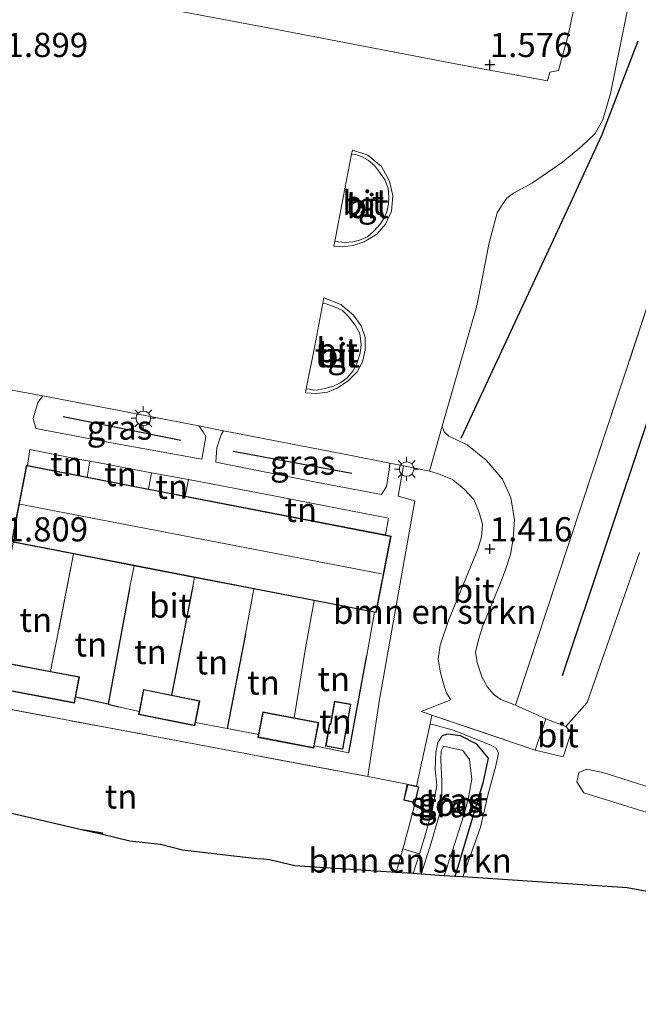
# Model space of a CAD drawing. Units: metres. Extents: x 30000 to 40000, y 375000 to 381250.
# Drawn here: x 35001 to 35065, y 377253 to 377355 of the extents above; entities that cross this region are included whole.
import ezdxf
from ezdxf.enums import TextEntityAlignment as Align

# ---------------------------------------------------------------- set-up
doc = ezdxf.new("R2010")
doc.units = ezdxf.units.M
doc.linetypes.add('IE-TERREINAFSCHEIDING', pattern=[10, 8, -2])
doc.layers.get('0').update_dxf_attribs({"lineweight": 25})
for name, color, linetype in [('B-ME-GR-BOMENRIJ-L-B1', 10, 'Continuous'), ('B-ME-GW-HOOGTEPUNT-S-B1', 10, 'Continuous'), ('B-ME-GW-INSTEEKWATERGANG-L-B1', 10, 'Continuous'), ('B-ME-IE-TERREINAFSCHEIDING-HAAG-L-B1', 10, 'Continuous'), ('B-ME-KG-KADASTRAAL-OPNAMEDTMGRENS-L-B1', 10, 'Continuous')]:
    doc.layers.add(name, color=color, linetype=linetype)
for name, color, linetype, lineweight in [('B-ME-GR-BOMENSTRUIKEN-GV-B6', 93, 'Continuous', 18), ('B-ME-GR-STRUIKEN-GV-B6', 93, 'Continuous', 18), ('B-ME-GW-KRUINLIJN-L-B1', 93, 'Continuous', 18), ('B-ME-IE-GRASLAND-GV-B6', 93, 'Continuous', 18), ('B-ME-IE-GRONDWERKLIJN-GROND_INGERICHT-GV-B6', 253, 'Continuous', 18), ('B-ME-IE-MEUBILAIR_WEGMEUBILAIR-LICHTMAST-S-B1', 8, 'Continuous', 18), ('B-ME-IE-TERREINAFSCHEIDING-DOORGANG-L-B1', 8, 'IE-TERREINAFSCHEIDING-KUNSTMATIG-OPEN', 18), ('B-ME-IE-TERREINAFSCHEIDING-RASTERHEKWERK-L-B1', 8, 'IE-TERREINAFSCHEIDING', 18), ('B-ME-KG-KADASTRAAL-DAKRAND-L-B1', 13, 'Continuous', 18), ('B-ME-KG-KADASTRAAL-NOKLIJN-L-B1', 13, 'Continuous', 18), ('B-ME-OG-WATER-GV-B6', 153, 'Continuous', 18), ('B-ME-VH-VERH_SOORT-BITUMEN-GV-B6', 8, 'IE-TERREINAFSCHEIDING-NATUURLIJK-HOUTWAL', 18), ('B-ME-VH-VERH_SOORT-TEGELS-GV-B6', 8, 'Continuous', 18)]:
    doc.layers.add(name, color=color, linetype=linetype, lineweight=lineweight)
doc.styles.add('NLCS-ISO', font='NLCS-ISO.TTF')
doc.linetypes.add('IE-TERREINAFSCHEIDING-KUNSTMATIG-OPEN', pattern='A,7,-1.5,[67,NLCS.SHX,S=0.75,R=0,X=0,Y=0],-1.5', length=10)
doc.linetypes.add('IE-TERREINAFSCHEIDING-NATUURLIJK-HOUTWAL', pattern='A,7,-1.5,[67,NLCS.SHX,S=0.75,R=45,X=0,Y=0],-1.5,7,-1.5,[70,NLCS.SHX,S=0.75,R=0,X=0,Y=0],-1.5', length=20)

# ---------------------------------------------------------------- blocks, each defined once
blk = doc.blocks.new('hoogtepunt')
for p, q in [((-0.5, 0), (0.5, 0)), ((0, 0.5), (0, -0.5))]:
    blk.add_line(p, q)
blk = doc.blocks.new('lantaarnpaal')
for p, q in [((0, 0.75), (0, 1.25)), ((-0.75, 0), (-1.25, 0)), ((-0.88, 0.88), (-0.53, 0.53)), ((0.53, 0.53), (0.88, 0.88)), ((0.75, 0), (1.25, 0)), ((-0.53, -0.53), (-0.88, -0.88)), ((0, -0.75), (0, -1.25)), ((0.53, -0.53), (0.88, -0.88))]:
    blk.add_line(p, q)
blk.add_circle((0, 0), 0.75)

msp = doc.modelspace()

# ---------------------------------------------------------------- linework, layer by layer
at = {"layer": 'B-ME-GR-BOMENRIJ-L-B1'}
for p, q in [((35005.932, 377313.666, 1.753), (35018.081, 377311.241, 1.716)), ((35023.486, 377310.093, 1.773), (35035.766, 377307.827, 1.63))]:
    msp.add_line(p, q, dxfattribs=at)
for points in [[(35047.041, 377311.434, 1.437), (35057.511, 377333.925, 1.535), (35061.583, 377342.8, 1.507), (35065.302, 377352.448, 1.302)], [(35057.506, 377286.943, 1.454), (35070.859, 377326.897, 1.29), (35075.717, 377341.817, 1.13), (35082.459, 377344.754, 1.372), (35134.036, 377334.602, 1.47)]]:
    msp.add_polyline3d(points, dxfattribs=at)
at = {"layer": 'B-ME-GR-BOMENSTRUIKEN-GV-B6'}
for points in [[(35041.478, 377275.727, 1.47), (35037.393, 377276.514, 1.417), (35038.606, 377284.452, 1.56), (35042.269, 377304.98, 1.609), (35040.538, 377305.467, 1.621), (35040.98, 377308.003, 1.605), (35041.093, 377308.576, 1.552), (35043.757, 377308.034, 1.49), (35044.702, 377307.763, 1.49), (35046.158, 377307.179, 1.482), (35047.359, 377306.183, 1.449), (35048.364, 377305.125, 1.437), (35048.914, 377303.774, 1.429), (35049.251, 377302.57, 1.429), (35049.132, 377301.249, 1.421), (35048.766, 377299.987, 1.417), (35045.743, 377292.631, 1.392), (35044.874, 377290.077, 1.388), (35044.681, 377288.629, 1.384), (35044.908, 377287.222, 1.384), (35045.314, 377285.738, 1.384), (35045.575, 377285.088, 1.396), (35045.964, 377284.423, 1.409), (35042.894, 377283.241, 1.437), (35043.995, 377282.844, 1.445), (35043.841, 377281.964, 1.351), (35042.419, 377275.515, 1.47), (35041.478, 377275.727, 1.47)], [(35042.722, 377268.547, 1.322), (35042.0696, 377266.4879, 1.3316), (35040.317, 377266.6032, 1.537), (35041.014, 377269.036, 1.569), (35042.722, 377268.547, 1.322)]]:
    msp.add_polyline3d(points, dxfattribs=at)
at = {"layer": 'B-ME-GR-STRUIKEN-GV-B6'}
for points in [[(35065.443, 377299.643, 1.519), (35060.052, 377284.156, 1.556), (35057.861, 377281.67, 1.523), (35055.773, 377282.456, 1.482), (35052.641, 377283.881, 1.495), (35058.116, 377300.46, 1.429), (35066.398, 377325.453, 1.093)], [(35121.826, 377257.723, 1.699), (35122.143, 377257.61, 1.699), (35122.715, 377256.646, 1.667), (35122.285, 377255.384, 1.658), (35121.385, 377255.067, 1.642), (35119.742, 377255.457, 1.642), (35107.129, 377259.638, 1.658), (35094.087, 377263.856, 1.667), (35079.273, 377268.574, 1.671), (35068.258, 377272.164, 1.683), (35059.709, 377274.844, 1.658), (35058.978, 377275.978, 1.63), (35059.18, 377276.921, 1.634), (35060.029, 377277.283, 1.634), (35061.685, 377276.936, 1.638), (35082.419, 377270.352, 1.642), (35103.002, 377263.777, 1.646), (35116.41, 377259.411, 1.642), (35121.826, 377257.723, 1.699)]]:
    msp.add_polyline3d(points, dxfattribs=at)
at = {"layer": 'B-ME-GW-INSTEEKWATERGANG-L-B1'}
msp.add_polyline3d([(35046.412, 377266.2022, 1.335), (35049.338, 377276.01, 1.335), (35049.858, 377278.404, 1.314), (35048.656, 377279.86, 1.306), (35046.965, 377280.707, 1.286), (35045.612, 377280.89, 1.265), (35045.061, 377280.724, 1.249)], dxfattribs=at)
at = {"layer": 'B-ME-GW-KRUINLIJN-L-B1'}
msp.add_line((35042.0696, 377266.4879, 1.3316), (35042.722, 377268.547, 1.322), dxfattribs=at)
msp.add_polyline3d([(35042.722, 377268.547, 1.322), (35043.257, 377270.233, 1.314), (35044.053, 377273.012, 1.277), (35044.52, 377275.579, 1.261), (35044.343, 377277.236, 1.249), (35044.42, 377279.02, 1.257), (35044.616, 377280.017, 1.249), (35045.061, 377280.724, 1.249)], dxfattribs=at)
at = {"layer": 'B-ME-IE-GRASLAND-GV-B6'}
for points in [[(35066.398, 377325.453, 1.093), (35058.116, 377300.46, 1.429), (35052.641, 377283.881, 1.495), (35051.15, 377284.475, 1.486), (35050.449, 377284.957, 1.478), (35049.772, 377285.73, 1.466), (35049.162, 377286.812, 1.462), (35048.683, 377288.279, 1.445), (35048.508, 377289.364, 1.433), (35048.863, 377290.749, 1.429), (35049.293, 377292.057, 1.425), (35051.033, 377296.33, 1.421), (35051.649, 377297.96, 1.433), (35052.132, 377299.423, 1.441), (35052.408, 377301.056, 1.47), (35052.553, 377303.047, 1.474), (35052.185, 377305.287, 1.474), (35051.3, 377307.21, 1.478), (35049.612, 377309.184, 1.478), (35047.655, 377310.738, 1.507), (35045.779, 377311.655, 1.523), (35045.276, 377312.084, 1.523), (35045.086, 377312.671, 1.527), (35048.667, 377325.094, 1.552), (35049.943, 377331.6, 1.564), (35050.772, 377334.715, 1.564), (35051.188, 377335.422, 1.564), (35051.745, 377336.208, 1.564), (35052.435, 377336.726, 1.568), (35054.401, 377337.79, 1.568), (35057.505, 377339.942, 1.564), (35059.501, 377341.585, 1.564), (35060.879, 377342.899, 1.568), (35061.659, 377344.299, 1.556), (35062.459, 377347.017, 1.531), (35064.336, 377356.346, 1.535)], [(35020.661, 377311.606, 1.757), (35020.274, 377309.259, 1.753), (35010.922, 377310.967, 1.777), (35003.133, 377312.445, 1.765), (35002.849, 377313.463, 1.765), (35003.328, 377315.132, 1.748), (35003.828, 377315.824, 1.707), (35019.966, 377312.699, 1.626), (35020.382, 377312.103, 1.757), (35020.661, 377311.606, 1.757)], [(35039.346, 377306.465, 1.642), (35038.83, 377305.629, 1.638), (35032.248, 377306.88, 1.683), (35021.703, 377308.955, 1.707), (35021.811, 377310.432, 1.667), (35022.27, 377311.779, 1.65), (35022.486, 377312.211, 1.613), (35035.508, 377309.69, 1.548), (35039.659, 377308.867, 1.552), (35039.62, 377308.192, 1.621), (35039.346, 377306.465, 1.642)], [(35046.249, 377281.3, 1.474), (35050.175, 377279.719, 1.535), (35050.669, 377279.449, 1.54), (35050.881, 377278.912, 1.552), (35050.63, 377277.633, 1.597), (35049.776, 377274.593, 1.572), (35049.022, 377271.278, 1.576), (35047.222, 377266.157, 1.601), (35047.2192, 377266.1491, 1.601), (35046.412, 377266.2022, 1.335), (35049.338, 377276.01, 1.335), (35049.858, 377278.404, 1.314), (35048.656, 377279.86, 1.306), (35046.965, 377280.707, 1.286), (35045.612, 377280.89, 1.265), (35045.061, 377280.724, 1.249), (35044.616, 377280.017, 1.249), (35044.42, 377279.02, 1.257), (35044.343, 377277.236, 1.249), (35044.52, 377275.579, 1.261), (35044.053, 377273.012, 1.277), (35043.257, 377270.233, 1.314), (35042.722, 377268.547, 1.322), (35041.014, 377269.036, 1.569), (35041.185, 377269.634, 1.576), (35042.304, 377273.791, 1.47), (35042.679, 377275.456, 1.47), (35042.419, 377275.515, 1.47), (35043.841, 377281.964, 1.351), (35045.733, 377281.447, 1.441), (35046.249, 377281.3, 1.474)], [(35048.656, 377279.86, 1.306), (35049.858, 377278.404, 1.314), (35049.338, 377276.01, 1.335), (35046.412, 377266.2022, 1.335), (35045.2838, 377266.2764, 0.315), (35046.07, 377268.677, 0.315), (35047.127, 377271.966, 0.315), (35047.76, 377274.144, 0.315), (35048.13, 377276.224, 0.315), (35047.886, 377278.257, 0.315), (35047.195, 377279.205, 0.315), (35045.213, 377279.632, 0.315), (35044.973, 377279.181, 0.315), (35044.927, 377278.189, 0.315), (35045.059, 377276.004, 0.315), (35045.057, 377274.42, 0.315), (35044.774, 377272.482, 0.315), (35043.848, 377269.322, 0.315), (35042.9087, 377266.4327, 0.315), (35042.0696, 377266.4879, 1.3316), (35042.722, 377268.547, 1.322), (35043.257, 377270.233, 1.314), (35044.053, 377273.012, 1.277), (35044.52, 377275.579, 1.261), (35044.343, 377277.236, 1.249), (35044.42, 377279.02, 1.257), (35044.616, 377280.017, 1.249), (35045.061, 377280.724, 1.249), (35045.612, 377280.89, 1.265), (35046.965, 377280.707, 1.286), (35048.656, 377279.86, 1.306)]]:
    msp.add_polyline3d(points, dxfattribs=at)
at = {"layer": 'B-ME-IE-GRONDWERKLIJN-GROND_INGERICHT-GV-B6'}
for points in [[(35057.099, 377349.405, 1.609), (35056.212, 377349.212, 1.593), (35055.956, 377348.318, 1.593), (35046.639, 377350.055, 1.642), (35027.105, 377353.795, 1.793), (35007.678, 377357.478, 1.965)], [(35058.857, 377356.539, 1.609), (35058.082, 377353.03, 1.605), (35057.099, 377349.405, 1.609)], [(35008.436, 377307.417, 1.781), (35002.245, 377308.616, 1.781), (35002.497, 377310.284, 1.884), (35006.448, 377309.488, 1.834), (35007.264, 377309.318, 1.83), (35008.705, 377309.062, 1.83), (35008.436, 377307.417, 1.781)], [(35014.761, 377306.191, 1.781), (35008.436, 377307.417, 1.781), (35008.705, 377309.062, 1.83), (35010.052, 377308.822, 1.83), (35011.292, 377308.586, 1.83), (35015.065, 377307.867, 1.863), (35014.761, 377306.191, 1.781)], [(35018.543, 377305.458, 1.781), (35014.761, 377306.191, 1.781), (35015.065, 377307.867, 1.863), (35018.879, 377307.186, 1.859), (35018.543, 377305.458, 1.781)], [(35039.214, 377301.452, 1.781), (35018.543, 377305.458, 1.781), (35018.879, 377307.186, 1.859), (35027.524, 377305.528, 1.777), (35039.525, 377303.18, 1.753), (35039.214, 377301.452, 1.781)], [(35004.644, 377287.368, 1.707), (34998.526, 377288.534, 1.707), (35000.78, 377300.7, 1.781), (35007.013, 377299.492, 1.781), (35004.644, 377287.368, 1.707)], [(35129.505, 377252.9984, 1.7023), (35064.1843, 377265.0328, 1.6555), (35047.2192, 377266.1491, 1.601), (35047.222, 377266.157, 1.601), (35049.022, 377271.278, 1.576), (35049.776, 377274.593, 1.572), (35050.63, 377277.633, 1.597), (35050.881, 377278.912, 1.552), (35050.669, 377279.449, 1.54), (35050.175, 377279.719, 1.535), (35046.249, 377281.3, 1.474), (35045.733, 377281.447, 1.441), (35043.841, 377281.964, 1.351), (35043.995, 377282.844, 1.445), (35054.683, 377279.245, 1.548), (35057.579, 377278.56, 1.503), (35058.409, 377281.053, 1.527), (35057.861, 377281.67, 1.523), (35060.052, 377284.156, 1.556), (35065.443, 377299.643, 1.519)], [(35007.228, 377284.689, 1.707), (35007.63, 377286.798, 1.707), (35004.644, 377287.368, 1.707), (35007.013, 377299.492, 1.781), (35013.275, 377298.278, 1.781), (35012.803, 377295.914, 1.798), (35010.597, 377283.975, 1.507), (35007.228, 377284.689, 1.707)], [(35017.144, 377284.922, 1.548), (35014.242, 377285.503, 1.548), (35013.788, 377283.232, 1.548), (35011.695, 377283.707, 1.593), (35010.597, 377283.975, 1.507), (35012.803, 377295.914, 1.798), (35013.275, 377298.278, 1.781), (35019.488, 377297.074, 1.781), (35019.325, 377296.18, 1.879), (35017.144, 377284.922, 1.548)], [(35022.861, 377281.47, 1.545), (35019.603, 377282.105, 1.548), (35020.05, 377284.341, 1.548), (35017.144, 377284.922, 1.548), (35019.325, 377296.18, 1.879), (35019.488, 377297.074, 1.781), (35025.647, 377295.881, 1.781), (35024.767, 377291.238, 1.699), (35022.861, 377281.47, 1.545)], [(35022.861, 377281.47, 1.545), (35024.767, 377291.238, 1.699), (35025.647, 377295.881, 1.781), (35031.857, 377294.677, 1.781), (35030.973, 377289.762, 1.683), (35029.8, 377282.565, 1.548), (35026.554, 377283.185, 1.548), (35026.111, 377280.866, 1.548), (35024.872, 377281.077, 1.544), (35022.861, 377281.47, 1.545)], [(35037.298, 377289.015, 1.683), (35035.424, 377278.965, 1.462), (35031.876, 377279.686, 1.548), (35032.334, 377282.08, 1.548), (35029.8, 377282.565, 1.548), (35030.973, 377289.762, 1.683), (35031.857, 377294.677, 1.781), (35038.085, 377293.47, 1.781), (35037.298, 377289.015, 1.683)], [(35033.957, 377284.283, 1.548), (35033.548, 377281.945, 1.548), (35033.442, 377281.963, 1.548), (35033.035, 377279.637, 1.548), (35034.837, 377279.322, 1.548), (35035.653, 377283.986, 1.548), (35033.957, 377284.283, 1.548)], [(34996.876, 377284.122, 1.634), (35037.393, 377276.514, 1.417), (35041.478, 377275.727, 1.47), (35041.103, 377274.062, 1.47), (35042.304, 377273.791, 1.47), (35041.185, 377269.634, 1.576), (35041.014, 377269.036, 1.569), (35040.317, 377266.6032, 1.537), (35029.8775, 377267.2901, 1.4982), (35027.2327, 377267.9073, 1.5227), (35026.6454, 377267.975, 1.5284), (35025.9267, 377268.0159, 1.5355), (35018.2689, 377268.8979, 1.6041), (35015.9792, 377269.4914, 1.6152), (35012.8105, 377269.8553, 1.6028), (35010.0013, 377270.5108, 1.581), (35010.032, 377270.715, 1.581), (35007.694, 377271.066, 1.581), (35007.6916, 377271.0497, 1.581), (34980.3625, 377277.4266, 1.863)], [(35119.742, 377255.457, 1.642), (35121.385, 377255.067, 1.642), (35122.285, 377255.384, 1.658), (35122.715, 377256.646, 1.667), (35122.143, 377257.61, 1.699), (35121.826, 377257.723, 1.699), (35116.41, 377259.411, 1.642), (35103.002, 377263.777, 1.646), (35082.419, 377270.352, 1.642), (35061.685, 377276.936, 1.638), (35060.029, 377277.283, 1.634), (35059.18, 377276.921, 1.634), (35058.978, 377275.978, 1.63), (35059.709, 377274.844, 1.658), (35068.258, 377272.164, 1.683), (35079.273, 377268.574, 1.671), (35094.087, 377263.856, 1.667), (35107.129, 377259.638, 1.658), (35119.742, 377255.457, 1.642)]]:
    msp.add_polyline3d(points, dxfattribs=at)
at = {"layer": 'B-ME-IE-TERREINAFSCHEIDING-DOORGANG-L-B1'}
for p, q in [((35007.264, 377309.318, 1.83), (35006.448, 377309.488, 1.834)), ((35011.292, 377308.586, 1.83), (35010.052, 377308.822, 1.83)), ((35011.695, 377283.707, 1.593), (35013.788, 377283.232, 1.548)), ((35054.683, 377279.245, 1.548), (35055.773, 377282.456, 1.482)), ((35024.872, 377281.077, 1.544), (35026.111, 377280.866, 1.548))]:
    msp.add_line(p, q, dxfattribs=at)
at = {"layer": 'B-ME-IE-TERREINAFSCHEIDING-HAAG-L-B1'}
for p, q in [((35012.803, 377295.914, 1.798), (35010.597, 377283.975, 1.507)), ((35019.325, 377296.18, 1.879), (35017.144, 377284.922, 1.548)), ((35024.767, 377291.238, 1.699), (35022.861, 377281.47, 1.545)), ((35035.424, 377278.965, 1.462), (35037.298, 377289.015, 1.683)), ((35010.597, 377283.975, 1.507), (35007.228, 377284.689, 1.707)), ((35010.597, 377283.975, 1.507), (35011.695, 377283.707, 1.593))]:
    msp.add_line(p, q, dxfattribs=at)
at = {"layer": 'B-ME-IE-TERREINAFSCHEIDING-RASTERHEKWERK-L-B1'}
for p, q in [((35007.264, 377309.318, 1.83), (35008.705, 377309.062, 1.83)), ((35008.705, 377309.062, 1.83), (35008.436, 377307.417, 1.781)), ((35008.705, 377309.062, 1.83), (35010.052, 377308.822, 1.83)), ((35011.292, 377308.586, 1.83), (35015.065, 377307.867, 1.863)), ((35015.065, 377307.867, 1.863), (35014.761, 377306.191, 1.781)), ((35018.879, 377307.186, 1.859), (35018.543, 377305.458, 1.781)), ((35007.013, 377299.492, 1.781), (35004.644, 377287.368, 1.707)), ((35013.275, 377298.278, 1.781), (35012.803, 377295.914, 1.798)), ((35019.488, 377297.074, 1.781), (35019.325, 377296.18, 1.879)), ((35024.767, 377291.238, 1.699), (35025.647, 377295.881, 1.781)), ((35038.085, 377293.47, 1.781), (35037.298, 377289.015, 1.683)), ((34996.876, 377284.122, 1.634), (35037.393, 377276.514, 1.417)), ((35055.773, 377282.456, 1.482), (35052.641, 377283.881, 1.495)), ((35043.995, 377282.844, 1.445), (35042.894, 377283.241, 1.437)), ((35043.841, 377281.964, 1.351), (35043.995, 377282.844, 1.445)), ((35043.995, 377282.844, 1.445), (35054.683, 377279.245, 1.548)), ((35019.603, 377282.105, 1.548), (35022.861, 377281.47, 1.545)), ((35022.861, 377281.47, 1.545), (35024.872, 377281.077, 1.544)), ((35042.419, 377275.515, 1.47), (35043.841, 377281.964, 1.351)), ((35031.876, 377279.686, 1.548), (35035.424, 377278.965, 1.462)), ((35037.393, 377276.514, 1.417), (35041.478, 377275.727, 1.47)), ((35041.014, 377269.036, 1.569), (35040.317, 377266.6032, 1.537))]:
    msp.add_line(p, q, dxfattribs=at)
for points in [[(35052.641, 377283.881, 1.495), (35058.116, 377300.46, 1.429), (35066.398, 377325.453, 1.093), (35074.468, 377350.495, 1.347)], [(35002.245, 377308.616, 1.781), (35002.497, 377310.284, 1.884), (35006.448, 377309.488, 1.834)], [(35031.857, 377294.677, 1.781), (35030.973, 377289.762, 1.683), (35029.8, 377282.565, 1.548)], [(35042.304, 377273.791, 1.47), (35041.185, 377269.634, 1.576), (35041.014, 377269.036, 1.569)]]:
    msp.add_polyline3d(points, dxfattribs=at)
at = {"layer": 'B-ME-KG-KADASTRAAL-DAKRAND-L-B1'}
for points in [[(35038.223, 377293.494, 7.084), (35000.666, 377300.773, 7.216), (35002.179, 377308.578, 7.162), (35039.736, 377301.3, 7.093), (35038.223, 377293.494, 7.084)], [(35007.072, 377284.137, 3.653), (34997.917, 377285.883, 3.673), (34998.417, 377288.504, 3.931), (35007.572, 377286.759, 3.943), (35007.072, 377284.137, 3.653)], [(35019.494, 377281.814, 3.579), (35013.784, 377282.957, 3.587), (35014.281, 377285.445, 3.862), (35019.991, 377284.301, 3.849), (35019.494, 377281.814, 3.579)], [(35034.796, 377279.38, 3.329), (35033.093, 377279.678, 3.28), (35033.483, 377281.905, 3.264), (35033.589, 377281.887, 3.325), (35033.998, 377284.225, 3.366), (35035.595, 377283.946, 3.415), (35034.796, 377279.38, 3.329)], [(35031.791, 377279.508, 3.522), (35026.11, 377280.594, 3.53), (35026.594, 377283.127, 3.837), (35032.276, 377282.041, 3.829), (35031.791, 377279.508, 3.522)], [(35042.266, 377273.85, 3.429), (35041.162, 377274.099, 3.429), (35041.516, 377275.667, 3.429), (35042.62, 377275.418, 3.429), (35042.266, 377273.85, 3.429)], [(35008.1004, 377270.9543, 2.7842), (35009.975, 377270.673, 2.78), (35009.9523, 377270.5222, 2.809)]]:
    msp.add_polyline3d(points, dxfattribs=at)
at = {"layer": 'B-ME-KG-KADASTRAAL-NOKLIJN-L-B1'}
msp.add_line((35001.478, 377304.633, 9.382), (35038.825, 377297.451, 9.341), dxfattribs=at)
at = {"layer": 'B-ME-KG-KADASTRAAL-OPNAMEDTMGRENS-L-B1'}
for p, q in [((35010.0013, 377270.5108, 1.581), (35007.6916, 377271.0497, 1.581)), ((35042.0696, 377266.4879, 1.3316), (35040.317, 377266.6032, 1.537)), ((35042.9087, 377266.4327, 0.315), (35042.0696, 377266.4879, 1.3316)), ((35045.2838, 377266.2764, 0.315), (35042.9087, 377266.4327, 0.315)), ((35046.412, 377266.2022, 1.335), (35045.2838, 377266.2764, 0.315)), ((35047.2192, 377266.1491, 1.601), (35046.412, 377266.2022, 1.335))]:
    msp.add_line(p, q, dxfattribs=at)
for points in [[(35007.6916, 377271.0497, 1.581), (34980.3624, 377277.4266, 1.863), (34973.0907, 377279.1234, 1.863), (34966.8224, 377280.5859, 1.863), (34963.2601, 377281.4171, 1.8548), (34962.1097, 377281.5084, 1.8474), (34960.4081, 377281.6434, 1.8361), (34957.6359, 377281.8634, 1.9383), (34957.3719, 377281.8844, 1.9364), (34956.3911, 377282.1206, 1.9286), (34954.0174, 377282.3093, 1.911), (34947.8944, 377283.2887, 1.8742), (34938.574, 377284.4219, 1.7416)], [(35040.317, 377266.6032, 1.537), (35029.8775, 377267.2901, 1.4982), (35027.2327, 377267.9073, 1.5227), (35026.6454, 377267.975, 1.5284), (35025.9267, 377268.0159, 1.5355), (35018.2689, 377268.8979, 1.6041), (35015.9792, 377269.4914, 1.6152), (35012.8105, 377269.8553, 1.6028), (35010.0013, 377270.5108, 1.581)], [(35129.505, 377252.9984, 1.7023), (35064.1843, 377265.0328, 1.6555), (35047.2192, 377266.1491, 1.601)]]:
    msp.add_polyline3d(points, dxfattribs=at)
at = {"layer": 'B-ME-OG-WATER-GV-B6'}
msp.add_polyline3d([(35046.07, 377268.677, 0.315), (35045.2838, 377266.2764, 0.315), (35042.9087, 377266.4327, 0.315), (35043.848, 377269.322, 0.315), (35044.774, 377272.482, 0.315), (35045.057, 377274.42, 0.315), (35045.059, 377276.004, 0.315), (35044.927, 377278.189, 0.315), (35044.973, 377279.181, 0.315), (35045.213, 377279.632, 0.315), (35047.195, 377279.205, 0.315), (35047.886, 377278.257, 0.315), (35048.13, 377276.224, 0.315), (35047.76, 377274.144, 0.315), (35047.127, 377271.966, 0.315), (35046.07, 377268.677, 0.315)], dxfattribs=at)
at = {"layer": 'B-ME-VH-VERH_SOORT-BITUMEN-GV-B6'}
for points in [[(35007.678, 377357.478, 1.965), (35027.105, 377353.795, 1.793)], [(35027.105, 377353.795, 1.793), (35046.639, 377350.055, 1.642), (35055.956, 377348.318, 1.593), (35056.212, 377349.212, 1.593), (35057.099, 377349.405, 1.609), (35058.082, 377353.03, 1.605), (35058.857, 377356.539, 1.609)], [(35064.336, 377356.346, 1.535), (35062.459, 377347.017, 1.531), (35061.659, 377344.299, 1.556), (35060.879, 377342.899, 1.568), (35059.501, 377341.585, 1.564), (35057.505, 377339.942, 1.564), (35054.401, 377337.79, 1.568), (35052.435, 377336.726, 1.568), (35051.745, 377336.208, 1.564), (35051.188, 377335.422, 1.564), (35050.772, 377334.715, 1.564), (35049.943, 377331.6, 1.564), (35048.667, 377325.094, 1.552), (35045.086, 377312.671, 1.527), (35043.757, 377308.034, 1.49), (35041.093, 377308.576, 1.552), (35039.659, 377308.867, 1.552), (35035.508, 377309.69, 1.548), (35022.486, 377312.211, 1.613), (35019.966, 377312.699, 1.626), (35003.828, 377315.824, 1.707), (35000.686, 377316.396, 1.707)], [(35035.723, 377340.774, 1.631), (35034.85, 377336.269, 1.736), (35033.983, 377331.753, 1.622), (35033.888, 377331.258, 1.609), (35034.813, 377331.202, 1.605), (35035.859, 377331.345, 1.605), (35037.036, 377331.72, 1.613), (35038.319, 377332.498, 1.63), (35039.225, 377333.516, 1.654), (35039.84, 377334.874, 1.667), (35039.999, 377336.472, 1.671), (35039.653, 377337.986, 1.667), (35038.807, 377339.493, 1.662), (35037.388, 377340.65, 1.646), (35035.802, 377341.181, 1.621), (35035.723, 377340.774, 1.631)], [(35033.983, 377331.753, 1.622), (35034.365, 377331.692, 1.683), (35035.061, 377331.638, 1.679), (35035.847, 377331.719, 1.683), (35036.553, 377331.892, 1.695), (35037.381, 377332.226, 1.72), (35038.022, 377332.826, 1.724), (35038.681, 377333.536, 1.724), (35039.096, 377334.197, 1.732), (35039.366, 377334.813, 1.748), (35039.531, 377335.61, 1.757), (35039.582, 377336.34, 1.765), (35039.505, 377337.232, 1.773), (35039.164, 377338.105, 1.773), (35038.61, 377338.894, 1.777), (35038.096, 377339.582, 1.769), (35037.451, 377340.125, 1.744), (35036.832, 377340.494, 1.748), (35036.159, 377340.717, 1.72), (35035.723, 377340.774, 1.631), (35035.802, 377341.181, 1.621), (35037.388, 377340.65, 1.646), (35038.807, 377339.493, 1.662), (35039.653, 377337.986, 1.667), (35039.999, 377336.472, 1.671), (35039.84, 377334.874, 1.667), (35039.225, 377333.516, 1.654), (35038.319, 377332.498, 1.63), (35037.036, 377331.72, 1.613), (35035.859, 377331.345, 1.605), (35034.813, 377331.202, 1.605), (35033.888, 377331.258, 1.609), (35033.983, 377331.753, 1.622)], [(35031.048, 377316.545, 1.549), (35031.341, 377316.482, 1.638), (35031.815, 377316.384, 1.642), (35032.249, 377316.426, 1.65), (35033.006, 377316.554, 1.65), (35033.863, 377316.794, 1.654), (35034.599, 377317.18, 1.654), (35035.249, 377317.65, 1.658), (35035.89, 377318.386, 1.667), (35036.303, 377319.26, 1.679), (35036.607, 377320.204, 1.683), (35036.728, 377321.102, 1.691), (35036.59, 377322.254, 1.699), (35036.089, 377323.122, 1.691), (35035.383, 377324.035, 1.687), (35034.769, 377324.612, 1.679), (35033.955, 377324.998, 1.675), (35033.007, 377325.33, 1.679), (35032.768, 377325.388, 1.565), (35032.868, 377325.915, 1.556), (35034.624, 377325.237, 1.556), (35035.906, 377324.133, 1.556), (35036.702, 377323.031, 1.564), (35037.124, 377321.828, 1.56), (35037.111, 377320.52, 1.564), (35036.836, 377319.308, 1.56), (35036.298, 377318.291, 1.552), (35035.396, 377317.39, 1.552), (35034.295, 377316.624, 1.548), (35033.25, 377316.203, 1.548), (35032.12, 377316.05, 1.548), (35030.961, 377316.109, 1.54), (35031.048, 377316.545, 1.549)], [(35032.768, 377325.388, 1.565), (35031.933, 377320.973, 1.642), (35031.048, 377316.545, 1.549), (35030.961, 377316.109, 1.54), (35032.12, 377316.05, 1.548), (35033.25, 377316.203, 1.548), (35034.295, 377316.624, 1.548), (35035.396, 377317.39, 1.552), (35036.298, 377318.291, 1.552), (35036.836, 377319.308, 1.56), (35037.111, 377320.52, 1.564), (35037.124, 377321.828, 1.56), (35036.702, 377323.031, 1.564), (35035.906, 377324.133, 1.556), (35034.624, 377325.237, 1.556), (35032.868, 377325.915, 1.556), (35032.768, 377325.388, 1.565)], [(35000.686, 377316.396, 1.707), (35003.828, 377315.824, 1.707), (35003.328, 377315.132, 1.748), (35002.849, 377313.463, 1.765), (35003.133, 377312.445, 1.765), (35010.922, 377310.967, 1.777), (35020.274, 377309.259, 1.753), (35020.661, 377311.606, 1.757), (35020.382, 377312.103, 1.757), (35019.966, 377312.699, 1.626), (35022.486, 377312.211, 1.613), (35022.27, 377311.779, 1.65), (35021.811, 377310.432, 1.667), (35021.703, 377308.955, 1.707), (35032.248, 377306.88, 1.683), (35038.83, 377305.629, 1.638), (35039.346, 377306.465, 1.642), (35039.62, 377308.192, 1.621), (35039.659, 377308.867, 1.552), (35041.093, 377308.576, 1.552), (35040.98, 377308.003, 1.605), (35040.538, 377305.467, 1.621), (35042.269, 377304.98, 1.609), (35038.606, 377284.452, 1.56), (35037.393, 377276.514, 1.417), (34996.876, 377284.122, 1.634)], [(35043.995, 377282.844, 1.445), (35042.894, 377283.241, 1.437), (35045.964, 377284.423, 1.409), (35045.575, 377285.088, 1.396), (35045.314, 377285.738, 1.384), (35044.908, 377287.222, 1.384), (35044.681, 377288.629, 1.384), (35044.874, 377290.077, 1.388), (35045.743, 377292.631, 1.392), (35048.766, 377299.987, 1.417), (35049.132, 377301.249, 1.421), (35049.251, 377302.57, 1.429), (35048.914, 377303.774, 1.429), (35048.364, 377305.125, 1.437), (35047.359, 377306.183, 1.449), (35046.158, 377307.179, 1.482), (35044.702, 377307.763, 1.49), (35043.757, 377308.034, 1.49), (35045.086, 377312.671, 1.527), (35045.276, 377312.084, 1.523), (35045.779, 377311.655, 1.523), (35047.655, 377310.738, 1.507), (35049.612, 377309.184, 1.478), (35051.3, 377307.21, 1.478), (35052.185, 377305.287, 1.474), (35052.553, 377303.047, 1.474), (35052.408, 377301.056, 1.47), (35052.132, 377299.423, 1.441), (35051.649, 377297.96, 1.433), (35051.033, 377296.33, 1.421), (35049.293, 377292.057, 1.425), (35048.863, 377290.749, 1.429), (35048.508, 377289.364, 1.433), (35048.683, 377288.279, 1.445), (35049.162, 377286.812, 1.462), (35049.772, 377285.73, 1.466), (35050.449, 377284.957, 1.478), (35051.15, 377284.475, 1.486), (35052.641, 377283.881, 1.495), (35055.773, 377282.456, 1.482), (35054.683, 377279.245, 1.548), (35043.995, 377282.844, 1.445)], [(34997.859, 377285.843, 1.707), (35007.112, 377284.079, 1.707), (35007.228, 377284.689, 1.707), (35010.597, 377283.975, 1.507), (35011.695, 377283.707, 1.593), (35013.788, 377283.232, 1.548), (35013.725, 377282.918, 1.548), (35019.533, 377281.755, 1.548), (35019.603, 377282.105, 1.548), (35022.861, 377281.47, 1.545), (35024.872, 377281.077, 1.544), (35026.111, 377280.866, 1.548), (35026.051, 377280.555, 1.548), (35031.831, 377279.45, 1.548), (35031.876, 377279.686, 1.548), (35035.424, 377278.965, 1.462), (35037.298, 377289.015, 1.683), (35038.085, 377293.47, 1.781), (35038.263, 377293.436, 1.781), (35039.794, 377301.339, 1.781), (35039.214, 377301.452, 1.781), (35039.525, 377303.18, 1.753), (35027.524, 377305.528, 1.777), (35018.879, 377307.186, 1.859), (35015.065, 377307.867, 1.863), (35011.292, 377308.586, 1.83), (35010.052, 377308.822, 1.83), (35008.705, 377309.062, 1.83), (35007.264, 377309.318, 1.83), (35006.448, 377309.488, 1.834), (35002.497, 377310.284, 1.884)], [(35002.497, 377310.284, 1.884), (35002.245, 377308.616, 1.781), (35002.139, 377308.637, 1.781), (35000.608, 377300.733, 1.781)], [(35057.861, 377281.67, 1.523), (35058.409, 377281.053, 1.527), (35057.579, 377278.56, 1.503), (35054.683, 377279.245, 1.548), (35055.773, 377282.456, 1.482), (35057.861, 377281.67, 1.523)]]:
    msp.add_polyline3d(points, dxfattribs=at)
at = {"layer": 'B-ME-VH-VERH_SOORT-TEGELS-GV-B6'}
for points in [[(35033.983, 377331.753, 1.622), (35034.85, 377336.269, 1.736), (35035.723, 377340.774, 1.631), (35036.159, 377340.717, 1.72), (35036.832, 377340.494, 1.748), (35037.451, 377340.125, 1.744), (35038.096, 377339.582, 1.769), (35038.61, 377338.894, 1.777), (35039.164, 377338.105, 1.773), (35039.505, 377337.232, 1.773), (35039.582, 377336.34, 1.765), (35039.531, 377335.61, 1.757), (35039.366, 377334.813, 1.748), (35039.096, 377334.197, 1.732), (35038.681, 377333.536, 1.724), (35038.022, 377332.826, 1.724), (35037.381, 377332.226, 1.72), (35036.553, 377331.892, 1.695), (35035.847, 377331.719, 1.683), (35035.061, 377331.638, 1.679), (35034.365, 377331.692, 1.683), (35033.983, 377331.753, 1.622)], [(35031.048, 377316.545, 1.549), (35031.933, 377320.973, 1.642), (35032.768, 377325.388, 1.565), (35033.007, 377325.33, 1.679), (35033.955, 377324.998, 1.675), (35034.769, 377324.612, 1.679), (35035.383, 377324.035, 1.687), (35036.089, 377323.122, 1.691), (35036.59, 377322.254, 1.699), (35036.728, 377321.102, 1.691), (35036.607, 377320.204, 1.683), (35036.303, 377319.26, 1.679), (35035.89, 377318.386, 1.667), (35035.249, 377317.65, 1.658), (35034.599, 377317.18, 1.654), (35033.863, 377316.794, 1.654), (35033.006, 377316.554, 1.65), (35032.249, 377316.426, 1.65), (35031.815, 377316.384, 1.642), (35031.341, 377316.482, 1.638), (35031.048, 377316.545, 1.549)]]:
    msp.add_polyline3d(points, dxfattribs=at)

# ---------------------------------------------------------------- block references
at = {"layer": 'B-ME-GW-HOOGTEPUNT-S-B1', "rotation": 90}
for p in [(35050, 377350, 1.576), (35050, 377350, 1.576), (35050, 377300, 1.416), (35050, 377300, 1.416)]:
    msp.add_blockref('hoogtepunt', p, dxfattribs=at)
at = {"layer": 'B-ME-IE-MEUBILAIR_WEGMEUBILAIR-LICHTMAST-S-B1', "rotation": 90}
for p in [(35014.218, 377313.49, 1.671), (35041.405, 377308.252, 1.523)]:
    msp.add_blockref('lantaarnpaal', p, dxfattribs=at)

# ---------------------------------------------------------------- texts
at = {"layer": 'B-ME-GR-BOMENSTRUIKEN-GV-B6', "ltscale": 0.2, "style": 'NLCS-ISO'}
for p in [(35044.3016, 377293.5244), (35041.7689, 377267.8442)]:
    msp.add_text('bmn en strkn', height=2.5, dxfattribs=at).set_placement(p, align=Align.MIDDLE_CENTER)
at = {"layer": 'B-ME-GW-HOOGTEPUNT-S-B1', "ltscale": 0.2, "style": 'NLCS-ISO'}
for s, p in [('1.899', (35000, 377350, 1.899)), ('1.899', (35000, 377350, 1.899)), ('1.576', (35050, 377350, 1.576)), ('1.576', (35050, 377350, 1.576)), ('1.809', (35000, 377300, 1.809)), ('1.809', (35000, 377300, 1.809)), ('1.416', (35050, 377300, 1.416)), ('1.416', (35050, 377300, 1.416))]:
    msp.add_text(s, height=2.5, dxfattribs=at).set_placement(p, align=Align.BOTTOM_LEFT)
at = {"layer": 'B-ME-IE-GRASLAND-GV-B6', "ltscale": 0.2, "style": 'NLCS-ISO'}
for p in [(35011.755, 377312.5415), (35030.681, 377308.92), (35045.9475, 377274.0566), (35045.9638, 377273.5461)]:
    msp.add_text('gras', height=2.5, dxfattribs=at).set_placement(p, align=Align.MIDDLE_CENTER)
at = {"layer": 'B-ME-IE-GRONDWERKLIJN-GROND_INGERICHT-GV-B6', "ltscale": 0.2, "style": 'NLCS-ISO'}
for p in [(35006.2901, 377308.8003), (35011.8674, 377307.7337), (35017.1582, 377306.432), (35030.4832, 377304.0427), (35003.1214, 377292.6924), (35008.8022, 377290.1504), (35014.9501, 377289.3707), (35021.3051, 377288.2979), (35026.6303, 377286.2191), (35033.8828, 377286.5817), (35034.0613, 377282.2027), (35011.9203, 377274.4609)]:
    msp.add_text('tn', height=2.5, dxfattribs=at).set_placement(p, align=Align.MIDDLE_CENTER)
at = {"layer": 'B-ME-OG-WATER-GV-B6', "ltscale": 0.2, "style": 'NLCS-ISO'}
msp.add_text('sloot', height=2.5, dxfattribs=at).set_placement((35045.7676, 377273.6931), align=Align.MIDDLE_CENTER)
at = {"layer": 'B-ME-VH-VERH_SOORT-BITUMEN-GV-B6', "ltscale": 0.2, "style": 'NLCS-ISO'}
for p in [(35036.9317, 377335.7353), (35037.3824, 377335.3974), (35034.2358, 377320.5255), (35034.4181, 377319.9967), (35048.3331, 377295.6965), (35016.9801, 377294.1703), (35057.0277, 377280.7757)]:
    msp.add_text('bit', height=2.5, dxfattribs=at).set_placement(p, align=Align.MIDDLE_CENTER)
at = {"layer": 'B-ME-VH-VERH_SOORT-TEGELS-GV-B6', "ltscale": 0.2, "style": 'NLCS-ISO'}
for p in [(35037.1746, 377335.554), (35034.0114, 377320.0107)]:
    msp.add_text('tgl', height=2.5, dxfattribs=at).set_placement(p, align=Align.MIDDLE_CENTER)

doc.saveas('drawing.dxf')
